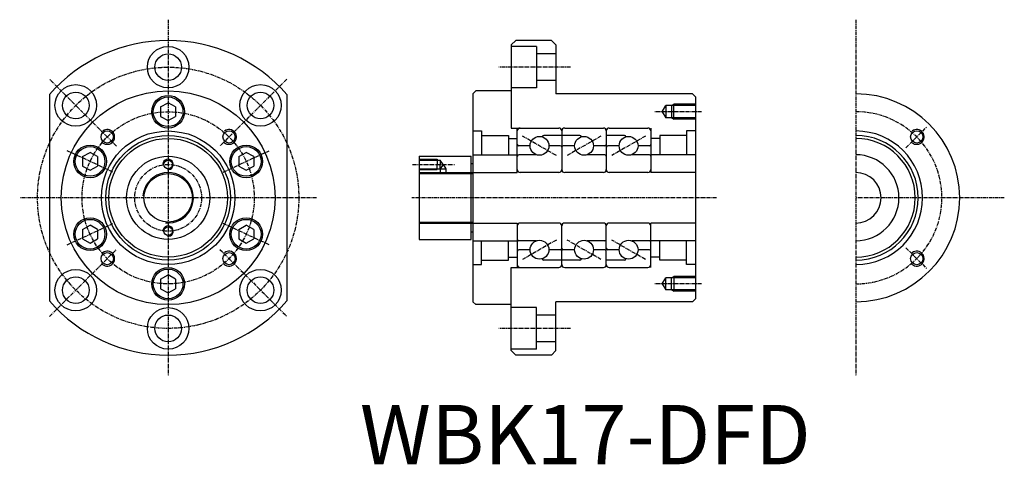
# Model space of a CAD drawing. Extents: x 30 to 362, y -6 to 144.
import ezdxf

# ---------------------------------------------------------------- set-up
doc = ezdxf.new("R2010")
doc.units = 0
doc.linetypes.add('CENTER', pattern=[2, 1.25, -0.25, 0.25, -0.25])
doc.layers.get('0').update_dxf_attribs({"linetype": 'CONTINUOUS'})
doc.layers.add('CENTER', color=3, linetype='CENTER')
doc.layers.add('HIDE', color=1, linetype='CONTINUOUS')
doc.styles.add('DUKI7', font='txt', dxfattribs={"height": 20})

# ---------------------------------------------------------------- blocks, each defined once
blk = doc.blocks.new('*U3')
at = {"style": 'DUKI7'}
blk.add_text('WBK17-DFD', height=20, dxfattribs=at).set_placement((144.64, -6.02))

msp = doc.modelspace()

# ---------------------------------------------------------------- linework, layer by layer
for p, q in [((197.15, 136.77), (195.65, 135.27)), ((209.15, 136.77), (197.15, 136.77)), ((210.65, 135.27), (209.15, 136.77)), ((195.65, 135.27), (195.65, 119.77)), ((210.65, 135.27), (210.65, 118.77)), ((182.65, 118.77), (183.65, 119.77)), ((195.65, 119.77), (183.65, 119.77)), ((40.07, 118.54), (40.07, 49)), ((120.07, 118.54), (120.07, 49)), ((182.65, 118.77), (182.65, 48.77)), ((256.65, 118.77), (210.65, 118.77)), ((256.65, 118.77), (257.65, 117.77)), ((257.65, 117.77), (257.65, 49.77)), ((77.54, 114.39), (80.07, 115.77)), ((77.54, 114.39), (77.54, 111.15)), ((82.59, 114.39), (80.07, 115.77)), ((82.59, 114.39), (82.59, 111.15)), ((77.54, 111.15), (80.07, 109.77)), ((80.07, 109.77), (82.59, 111.15)), ((51.26, 97.64), (53.79, 99.02)), ((51.26, 97.64), (51.26, 94.4)), ((56.31, 97.64), (53.79, 99.02)), ((56.31, 97.64), (56.31, 94.4)), ((103.83, 97.64), (106.35, 99.02)), ((103.83, 97.64), (103.83, 94.4)), ((108.88, 97.64), (106.35, 99.02)), ((108.88, 97.64), (108.88, 94.4)), ((164.65, 97.77), (182.15, 97.77)), ((164.65, 97.77), (164.65, 69.77)), ((182.15, 69.77), (182.15, 97.77)), ((51.26, 94.4), (53.79, 93.02)), ((53.79, 93.02), (56.31, 94.4)), ((103.83, 94.4), (106.35, 93.02)), ((106.35, 93.02), (108.88, 94.4)), ((182.15, 95.27), (182.65, 95.27)), ((51.26, 73.13), (53.79, 74.51)), ((51.26, 73.13), (51.26, 69.89)), ((56.31, 73.13), (53.79, 74.51)), ((56.31, 73.13), (56.31, 69.89)), ((103.83, 73.13), (106.35, 74.51)), ((103.83, 73.13), (103.83, 69.89)), ((108.88, 73.13), (106.35, 74.51)), ((108.88, 73.13), (108.88, 69.89)), ((51.26, 69.89), (53.79, 68.51)), ((53.79, 68.51), (56.31, 69.89)), ((103.83, 69.89), (106.35, 68.51)), ((106.35, 68.51), (108.88, 69.89)), ((164.65, 69.77), (182.15, 69.77)), ((182.15, 72.27), (182.65, 72.27)), ((77.54, 56.39), (80.07, 57.77)), ((77.54, 56.39), (77.54, 53.15)), ((82.59, 56.39), (80.07, 57.77)), ((82.59, 56.39), (82.59, 53.15)), ((77.54, 53.15), (80.07, 51.77)), ((80.07, 51.77), (82.59, 53.15)), ((257.65, 49.77), (256.65, 48.77)), ((182.65, 48.77), (183.65, 47.77)), ((195.65, 47.77), (183.65, 47.77)), ((195.65, 32.27), (195.65, 47.77)), ((256.65, 48.77), (210.65, 48.77)), ((210.65, 32.27), (210.65, 48.77)), ((197.15, 30.77), (195.65, 32.27)), ((209.15, 30.77), (197.15, 30.77)), ((210.65, 32.27), (209.15, 30.77))]:
    msp.add_line(p, q)
for centre, radius in [((80.07, 127.77), 7), ((80.07, 127.77), 4.5), ((48.96, 114.88), 7), ((80.07, 83.77), 36), ((111.18, 114.88), 7), ((48.96, 114.88), 4.5), ((80.07, 112.77), 5.5), ((80.07, 112.77), 5), ((111.18, 114.88), 4.5), ((59.56, 104.27), 2.05), ((80.07, 83.77), 22.5), ((100.58, 104.27), 2.05), ((332.2, 104.27), 2.05), ((80.07, 83.77), 21), ((80.07, 83.77), 20), ((53.79, 96.02), 5.5), ((53.79, 96.02), 5), ((106.35, 96.02), 5.5), ((106.35, 96.02), 5), ((80.07, 83.77), 14), ((80.07, 95.02), 1.45), ((80.07, 83.77), 8.17), ((53.79, 71.51), 5.5), ((53.79, 71.51), 5), ((106.35, 71.51), 5.5), ((106.35, 71.51), 5), ((80.07, 72.52), 1.45), ((59.56, 63.26), 2.05), ((100.58, 63.26), 2.05), ((332.2, 63.26), 2.05), ((80.07, 54.77), 5.5), ((80.07, 54.77), 5), ((48.96, 52.65), 7), ((48.96, 52.65), 4.5), ((111.18, 52.65), 7), ((111.18, 52.65), 4.5), ((80.07, 39.77), 7), ((80.07, 39.77), 4.5)]:
    msp.add_circle(centre, radius)
for centre, radius, start, end in [((80.07, 83.77), 53, 40.9994, 139.0006), ((311.69, 83.77), 35, 270, 90), ((311.69, 83.77), 22.5, 270, 90), ((311.69, 83.77), 22.5, 270, 90), ((311.69, 83.77), 21, 270, 90), ((311.69, 83.77), 20, 270, 90), ((311.69, 83.77), 14.5, 270, 90), ((311.69, 83.77), 8.5, 270, 90), ((80.07, 83.77), 53, 220.9994, 319.0006)]:
    msp.add_arc(centre, radius, start, end)
at = {"layer": 'CENTER', "linetype": 'CENTER'}
for p, q in [((80.07, 143.77), (80.07, 23.77)), ((311.69, 143.77), (311.69, 23.77)), ((215.59, 127.77), (191.42, 127.77)), ((62.69, 101.14), (40.12, 123.72)), ((120.02, 123.72), (97.45, 101.14)), ((210.82, 97.99), (199.47, 104.54)), ((225.82, 104.54), (214.47, 97.99)), ((240.82, 104.54), (229.47, 97.99)), ((61.49, 92.43), (46.08, 99.61)), ((98.65, 92.43), (114.06, 99.61)), ((130.07, 83.77), (30.07, 83.77)), ((361.69, 83.77), (311.69, 83.77)), ((46.08, 67.92), (61.49, 75.1)), ((114.06, 67.92), (98.65, 75.1)), ((40.12, 43.81), (62.69, 66.39)), ((97.45, 66.39), (120.02, 43.81)), ((210.82, 69.54), (199.47, 62.99)), ((225.82, 62.99), (214.47, 69.54)), ((240.82, 62.99), (229.47, 69.54)), ((215.59, 39.77), (191.42, 39.77))]:
    msp.add_line(p, q, dxfattribs=at)
at = {"layer": 'CENTER'}
for p, q in [((259.7, 112.77), (243.7, 112.77)), ((328.54, 100.61), (335.46, 107.53)), ((162.35, 95.02), (176.47, 95.02)), ((264.78, 83.77), (162.11, 83.77)), ((328.54, 66.92), (335.46, 60)), ((259.7, 54.77), (243.7, 54.77))]:
    msp.add_line(p, q, dxfattribs=at)
at = {"layer": 'CENTER', "linetype": 'CENTER'}
for radius in [44, 29]:
    msp.add_circle((80.07, 83.77), radius, dxfattribs=at)
at = {"layer": 'CENTER'}
msp.add_circle((80.07, 83.77), 11.25, dxfattribs=at)
msp.add_arc((311.69, 83.77), 29, 270, 90, dxfattribs=at)
at = {"layer": 'HIDE'}
for p, q in [((204.15, 134.77), (195.65, 134.77)), ((204.15, 134.77), (204.15, 120.77)), ((210.65, 132.27), (204.15, 132.27)), ((210.65, 123.27), (204.15, 123.27)), ((204.15, 120.77), (195.65, 120.77)), ((195.65, 119.77), (195.65, 107.27)), ((246.46, 112.77), (247.65, 114.82)), ((246.46, 112.77), (247.65, 110.72)), ((257.65, 114.82), (247.65, 114.82)), ((247.65, 114.82), (247.65, 110.72)), ((249.65, 114.82), (250.43, 115.27)), ((249.65, 114.82), (249.65, 110.72)), ((257.65, 115.27), (250.43, 115.27)), ((250.43, 110.27), (250.43, 115.27)), ((257.65, 110.72), (247.65, 110.72)), ((249.65, 110.72), (250.43, 110.27)), ((257.65, 110.27), (250.43, 110.27)), ((182.65, 106.27), (185.65, 106.27)), ((185.65, 106.27), (185.65, 98.27)), ((195.65, 107.27), (211.65, 107.27)), ((197.65, 92.27), (197.65, 107.27)), ((212.65, 106.27), (212.65, 93.27)), ((213.65, 107.27), (226.65, 107.27)), ((227.65, 106.27), (227.65, 93.27)), ((228.65, 107.27), (241.65, 107.27)), ((242.65, 107.27), (242.65, 92.27)), ((254.65, 106.27), (254.65, 98.27)), ((257.65, 106.27), (254.65, 106.27)), ((185.65, 104.77), (194.65, 104.77)), ((194.65, 104.77), (194.65, 98.27)), ((194.65, 103.77), (197.65, 103.77)), ((212.65, 104.77), (206.55, 104.77)), ((218.74, 104.77), (212.65, 104.77)), ((233.74, 104.77), (227.65, 104.77)), ((245.65, 103.77), (242.65, 103.77)), ((245.65, 104.77), (245.65, 98.27)), ((254.65, 104.77), (245.65, 104.77)), ((201.97, 101.27), (198.15, 101.27)), ((212.15, 101.27), (208.32, 101.27)), ((216.97, 101.27), (213.15, 101.27)), ((227.15, 101.27), (223.32, 101.27)), ((231.97, 101.27), (228.15, 101.27)), ((242.15, 101.27), (238.32, 101.27)), ((164.65, 96.77), (170.65, 96.77)), ((164.65, 96.47), (171.65, 96.47)), ((170.65, 96.77), (170.65, 95.02)), ((171.65, 96.47), (171.65, 95.02)), ((172.65, 95.02), (171.65, 96.47)), ((172.65, 95.02), (171.65, 96.47)), ((182.65, 98.27), (197.65, 98.27)), ((204.11, 98.27), (198.15, 98.27)), ((227.15, 98.27), (221.19, 98.27)), ((242.15, 98.27), (236.19, 98.27)), ((257.65, 98.27), (242.65, 98.27)), ((164.65, 93.57), (171.65, 93.57)), ((164.65, 93.27), (170.65, 93.27)), ((170.65, 93.27), (170.65, 95.02)), ((171.65, 93.57), (171.65, 95.02)), ((172.65, 95.02), (171.65, 93.57)), ((171.65, 93.57), (173.65, 93.57)), ((171.65, 93.57), (171.65, 91.94)), ((172.65, 95.02), (173.65, 93.57)), ((173.65, 93.57), (173.65, 91.94)), ((164.65, 92.27), (182.65, 92.27)), ((164.65, 91.94), (182.65, 91.94)), ((182.65, 92.27), (197.65, 92.27)), ((211.65, 92.27), (198.65, 92.27)), ((226.65, 92.27), (213.65, 92.27)), ((241.65, 92.27), (228.65, 92.27)), ((257.65, 92.27), (242.65, 92.27)), ((164.65, 75.59), (182.65, 75.59)), ((164.65, 75.27), (182.65, 75.27)), ((182.65, 75.27), (197.65, 75.27)), ((197.65, 75.27), (197.65, 60.27)), ((211.65, 75.27), (198.65, 75.27)), ((212.65, 61.27), (212.65, 74.27)), ((226.65, 75.27), (213.65, 75.27)), ((227.65, 61.27), (227.65, 74.27)), ((241.65, 75.27), (228.65, 75.27)), ((257.65, 75.27), (242.65, 75.27)), ((242.65, 60.27), (242.65, 75.27)), ((182.65, 69.27), (197.65, 69.27)), ((185.65, 61.27), (185.65, 69.27)), ((194.65, 62.77), (194.65, 69.27)), ((204.11, 69.27), (198.15, 69.27)), ((227.15, 69.27), (221.19, 69.27)), ((242.15, 69.27), (236.19, 69.27)), ((257.65, 69.27), (242.65, 69.27)), ((245.65, 62.77), (245.65, 69.27)), ((254.65, 61.27), (254.65, 69.27)), ((194.65, 63.77), (197.65, 63.77)), ((201.97, 66.27), (198.15, 66.27)), ((212.15, 66.27), (208.32, 66.27)), ((216.97, 66.27), (213.15, 66.27)), ((227.15, 66.27), (223.32, 66.27)), ((231.97, 66.27), (228.15, 66.27)), ((242.15, 66.27), (238.32, 66.27)), ((245.65, 63.77), (242.65, 63.77)), ((182.65, 61.27), (185.65, 61.27)), ((185.65, 62.77), (194.65, 62.77)), ((195.65, 60.27), (211.65, 60.27)), ((195.65, 47.77), (195.65, 60.27)), ((212.65, 62.77), (206.55, 62.77)), ((218.74, 62.77), (212.65, 62.77)), ((213.65, 60.27), (226.65, 60.27)), ((233.74, 62.77), (227.65, 62.77)), ((228.65, 60.27), (241.65, 60.27)), ((254.65, 62.77), (245.65, 62.77)), ((257.65, 61.27), (254.65, 61.27)), ((246.46, 54.77), (247.65, 56.82)), ((257.65, 56.82), (247.65, 56.82)), ((247.65, 52.72), (247.65, 56.82)), ((249.65, 56.82), (250.43, 57.27)), ((249.65, 52.72), (249.65, 56.82)), ((257.65, 57.27), (250.43, 57.27)), ((250.43, 57.27), (250.43, 52.27)), ((246.46, 54.77), (247.65, 52.72)), ((257.65, 52.72), (247.65, 52.72)), ((249.65, 52.72), (250.43, 52.27)), ((257.65, 52.27), (250.43, 52.27)), ((204.15, 46.77), (195.65, 46.77)), ((204.15, 32.77), (204.15, 46.77)), ((210.65, 44.27), (204.15, 44.27)), ((210.65, 35.27), (204.15, 35.27)), ((204.15, 32.77), (195.65, 32.77))]:
    msp.add_line(p, q, dxfattribs=at)
for centre in [(205.15, 101.27), (220.15, 101.27), (235.15, 101.27), (205.15, 66.27), (220.15, 66.27), (235.15, 66.27)]:
    msp.add_circle(centre, 3.17, dxfattribs=at)
for centre, radius, start, end in [((59.56, 104.27), 2.5, 220.1497, 127.2153), ((100.58, 104.27), 2.5, 220.1497, 127.2153), ((198.65, 106.27), 1, 90, 180), ((211.65, 106.27), 1, 0, 90), ((213.65, 106.27), 1, 90, 180), ((226.65, 106.27), 1, 0, 90), ((228.65, 106.27), 1, 90, 180), ((241.65, 106.27), 1, 0, 90), ((332.2, 104.27), 2.5, 220.1497, 127.2153), ((206.55, 104.27), 0.5, 90, 174.9963), ((218.74, 104.27), 0.5, 5.0037, 90), ((233.74, 104.27), 0.5, 5.0037, 90), ((198.15, 101.77), 0.5, 180, 270), ((212.15, 100.77), 0.5, 0, 90), ((213.15, 100.77), 0.5, 90, 180), ((227.15, 101.77), 0.5, 270, 0), ((228.15, 100.77), 0.5, 90, 180), ((242.15, 101.77), 0.5, 270, 0), ((80.07, 95.02), 1.75, 260.9951, 178.0773), ((198.15, 97.77), 0.5, 90, 180), ((227.15, 97.77), 0.5, 0, 90), ((242.15, 97.77), 0.5, 0, 90), ((198.65, 93.27), 1, 180, 270), ((211.65, 93.27), 1, 270, 360), ((213.65, 93.27), 1, 180, 270), ((226.65, 93.27), 1, 270, 0), ((228.65, 93.27), 1, 180, 270), ((241.65, 93.27), 1, 270, 0), ((80.07, 83.77), 8.5, 264.0312, 175.514), ((80.07, 72.52), 1.75, 260.9951, 178.0773), ((198.65, 74.27), 1, 90, 180), ((211.65, 74.27), 1, 0, 90), ((213.65, 74.27), 1, 90, 180), ((226.65, 74.27), 1, 360, 90), ((228.65, 74.27), 1, 90, 180), ((241.65, 74.27), 1, 360, 90), ((198.15, 69.77), 0.5, 180, 270), ((227.15, 69.77), 0.5, 270, 360), ((242.15, 69.77), 0.5, 270, 360), ((212.15, 66.77), 0.5, 270, 360), ((213.15, 66.77), 0.5, 180, 270), ((228.15, 66.77), 0.5, 180, 270), ((59.56, 63.26), 2.5, 220.1497, 127.2153), ((100.58, 63.26), 2.5, 220.1497, 127.2153), ((198.15, 65.77), 0.5, 90, 180), ((206.55, 63.27), 0.5, 185.0037, 270), ((218.74, 63.27), 0.5, 270, 354.9963), ((227.15, 65.77), 0.5, 360, 90), ((233.74, 63.27), 0.5, 270, 354.9963), ((242.15, 65.77), 0.5, 360, 90), ((332.2, 63.26), 2.5, 220.1497, 127.2153), ((198.65, 61.27), 1, 180, 270), ((211.65, 61.27), 1, 270, 360), ((213.65, 61.27), 1, 180, 270), ((226.65, 61.27), 1, 270, 360), ((228.65, 61.27), 1, 180, 270), ((241.65, 61.27), 1, 270, 360)]:
    msp.add_arc(centre, radius, start, end, dxfattribs=at)

# ---------------------------------------------------------------- block references
msp.add_blockref('*U3', (0, 0))

doc.saveas('drawing.dxf')
